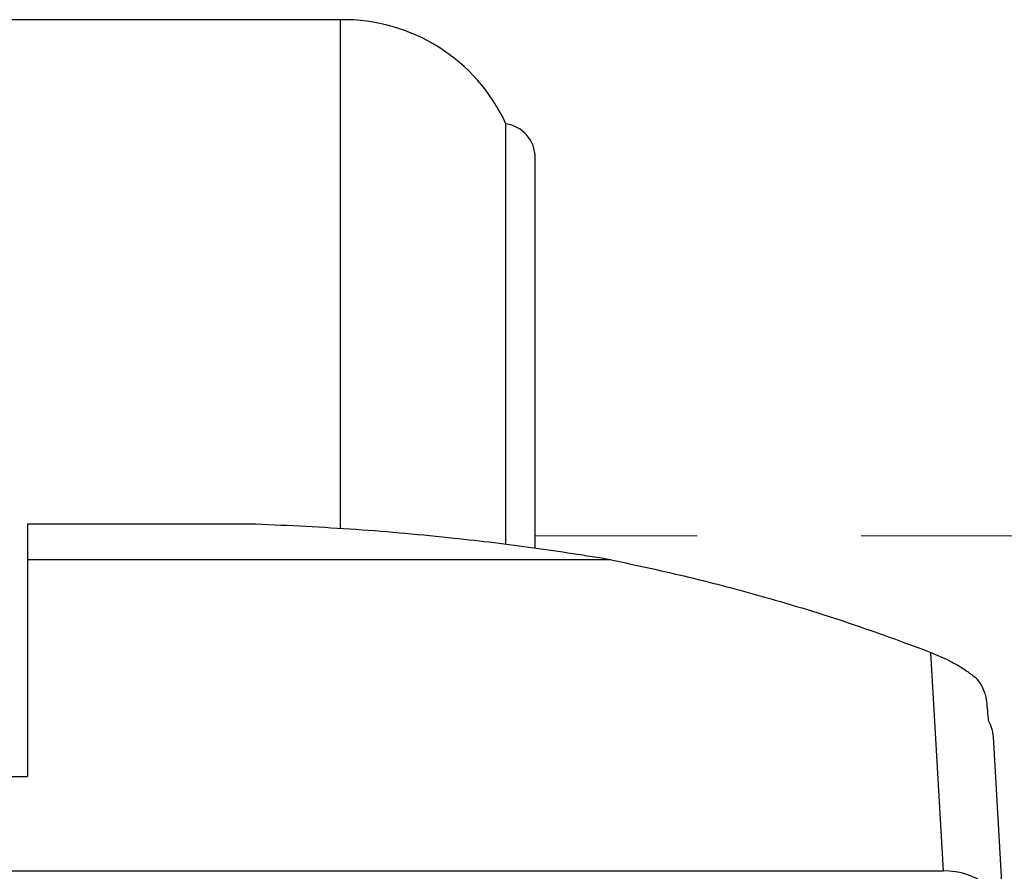
# Model space of a CAD drawing. Units: millimetres. Extents: x 20 to 410, y 10 to 287.
# Drawn here: x 177 to 181, y 202 to 205 of the extents above; entities that cross this region are included whole.
import ezdxf

# ---------------------------------------------------------------- set-up
doc = ezdxf.new("R2010")
doc.units = ezdxf.units.MM
doc.linetypes.add('HIDDEN', pattern=[1.905, 1.27, -0.635])

msp = doc.modelspace()

# ---------------------------------------------------------------- linework, layer by layer
at = {"color": 7, "linetype": 'Continuous', "lineweight": 25}
for p, q in [((178.572845, 205.373532), (176.943043, 205.373532)), ((179.212756, 203.340284), (179.212756, 204.9704)), ((179.326377, 203.326306), (179.326377, 204.838532)), ((178.243683, 203.418904), (177.35971, 203.418904)), ((177.35971, 203.418904), (177.35971, 203.280701)), ((177.35971, 203.280701), (177.35971, 202.441416)), ((179.621082, 203.280701), (177.35971, 203.280701)), ((180.907524, 202.075393), (180.859065, 202.921928)), ((181.140488, 201.903561), (181.100911, 202.594937)), ((173.332889, 202.441416), (177.35971, 202.441416)), ((173.311936, 202.075393), (180.907524, 202.075393))]:
    msp.add_line(p, q, dxfattribs=at)
at = {"color": 8, "linetype": 'Continuous', "lineweight": 25}
msp.add_line((178.572845, 203.401789), (178.572845, 205.373532), dxfattribs=at)
at = {"color": 7, "linetype": 'HIDDEN', "lineweight": 18}
msp.add_line((252.343043, 203.373974), (179.326377, 203.373974), dxfattribs=at)
at = {"color": 7, "linetype": 'Continuous', "lineweight": 25}
for centre, radius, start, end in [((178.583043, 204.680274), 0.693333, 24.736868, 90.842778), ((179.193043, 204.838532), 0.133333, 0, 81.498035)]:
    msp.add_arc(centre, radius, start, end, dxfattribs=at)
for centre, major_axis, ratio, start_param, end_param in [((180.920265, 201.667862), (-0.134297, 2.51078), 0.09272506, 5.1126782, 5.1453195), ((180.867663, 202.586784), (0.233475, 0.00054), 0.77089592, 0.04231392, 0.40224684), ((180.90724, 201.895408), (0.233475, 0.00054), 0.77089592, 6.28140126, 7.85097961)]:
    msp.add_ellipse(centre, major_axis=major_axis, ratio=ratio, start_param=start_param, end_param=end_param, dxfattribs=at)
for points, knots in [([(179.621082, 203.280701), (179.521439, 203.296516), (179.321729, 203.328213), (178.991453, 203.367666), (178.632207, 203.400567), (178.373463, 203.412779), (178.243683, 203.418904)], [0, 0, 0, 0, 0.22469118, 0.4503376, 0.72430319, 1, 1, 1, 1]), ([(179.621082, 203.280701), (179.721399, 203.259118), (179.92235, 203.215885), (180.22983, 203.134129), (180.544721, 203.038314), (180.754139, 202.960777), (180.859065, 202.921928)], [0, 0, 0, 0, 0.23222742, 0.46518584, 0.73203731, 1, 1, 1, 1]), ([(180.859065, 202.921928), (180.882821, 202.911945), (180.925713, 202.89392), (180.984828, 202.860035), (181.013887, 202.83834), (181.026275, 202.829092)], [0, 0, 0, 0, 0.415956516, 0.751034406, 1, 1, 1, 1]), ([(181.026275, 202.829092), (181.026586, 202.828843), (181.027143, 202.828399), (181.027695, 202.827954), (181.027938, 202.827759)], [0, 0, 0, 0, 0.55994406, 1, 1, 1, 1]), ([(181.075256, 202.73252), (181.074511, 202.73762), (181.072961, 202.748236), (181.066571, 202.769637), (181.055966, 202.793764), (181.042243, 202.814708), (181.031734, 202.824295), (181.027938, 202.827757)], [0, 0, 0, 0, 0.18031787, 0.37543338, 0.60797659, 0.85840771, 1, 1, 1, 1])]:
    msp.add_open_spline(points, degree=3, knots=knots, dxfattribs=at)

doc.saveas('drawing.dxf')
